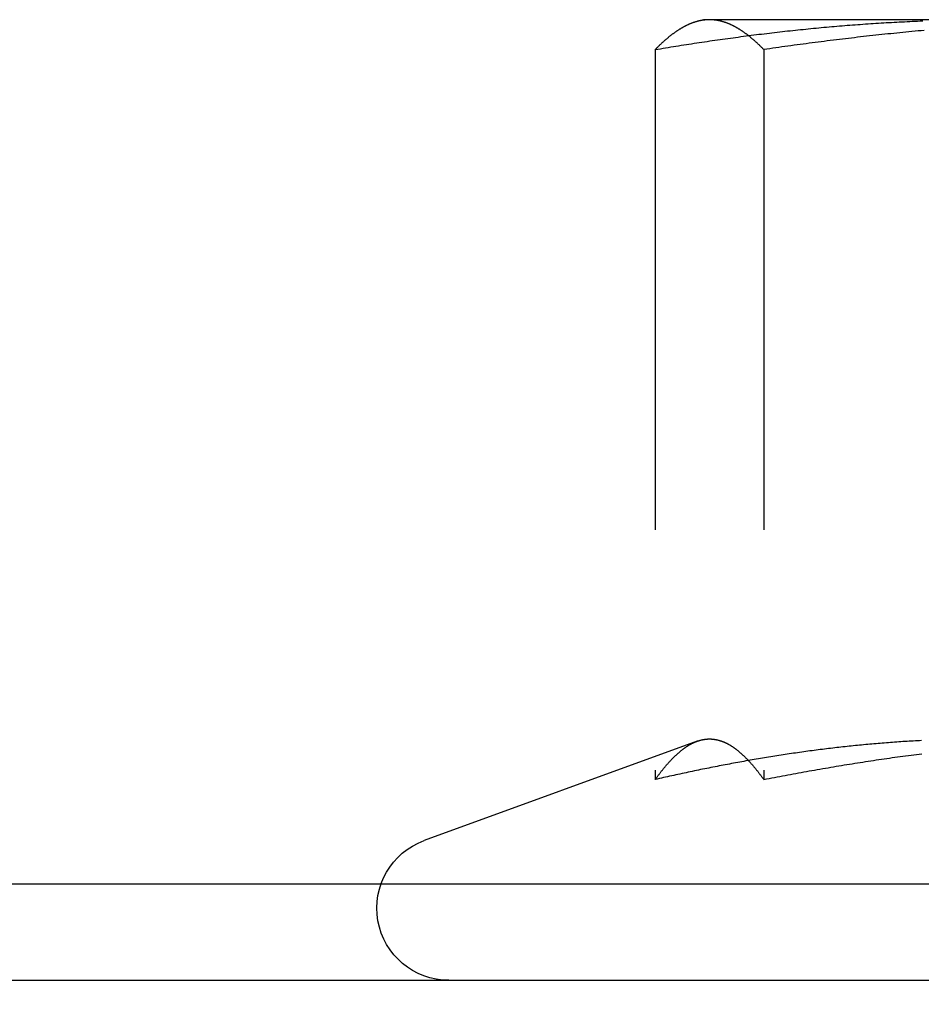
# Model space of a CAD drawing. Extents: x -168 to 132, y 273 to 1382.
# Drawn here: x -18 to -9, y 1074 to 1084 of the extents above; entities that cross this region are included whole.
import ezdxf

# ---------------------------------------------------------------- set-up
doc = ezdxf.new("R2010")
doc.units = 0
doc.header["$LTSCALE"] = 20
doc.linetypes.add('VERDECKT', pattern=[0.375, 0.25, -0.125])
doc.layers.get('0').update_dxf_attribs({"linetype": 'CONTINUOUS'})
doc.layers.add('STEMPEL', color=3, linetype='CONTINUOUS')

# ---------------------------------------------------------------- blocks, each defined once
blk = doc.blocks.new('A$C3F19FCD5')
at = {"color": 1, "linetype": 'VERDECKT', "extrusion": (0, 1, -2e-16)}
for p, q in [((7.11893, 69), (7.05256, 68.98222)), ((10.05322, 69), (7.11893, 69)), ((6.6179, 68.68911), (6.6179, 61.09036)), ((7.74829, 68.68911), (7.74829, 61.09036)), ((7.05389, 61.48898), (4.21242, 60.45477)), ((6.61893, 53), (6.61893, 59))]:
    blk.add_line(p, q, dxfattribs=at)
at = {"linetype": 'CONTINUOUS', "extrusion": (0, 1, -2e-16)}
for p, q in [((51.33849, 60), (-3.76183, 60)), ((-142, 59), (142, 59))]:
    blk.add_line(p, q, dxfattribs=at)
at = {"color": 1}
for points in [[(7.1831, 69, 0), (7.17865, 69, 0), (7.1742, 68.9999, 0), (7.16975, 68.9998, 0), (7.1653, 68.9997, 0), (7.16085, 68.9995, 0), (7.15639, 68.9992, 0), (7.15194, 68.9989, 0), (7.14749, 68.9986, 0), (7.14304, 68.9982, 0), (7.13859, 68.9978, 0), (7.13414, 68.9974, 0), (7.12969, 68.9969, 0), (7.12524, 68.9964, 0), (7.12079, 68.9958, 0), (7.11634, 68.9952, 0), (7.11189, 68.9945, 0), (7.10744, 68.9938, 0), (7.10299, 68.993, 0), (7.09854, 68.9922, 0), (7.09409, 68.9914, 0), (7.08964, 68.9905, 0), (7.08519, 68.9896, 0), (7.08074, 68.9887, 0), (7.07629, 68.9877, 0), (7.07184, 68.9867, 0), (7.06739, 68.9856, 0), (7.06294, 68.9845, 0), (7.05849, 68.9833, 0), (7.05404, 68.9821, 0), (7.04959, 68.9809, 0), (7.04514, 68.9796, 0), (7.04069, 68.9783, 0), (7.03624, 68.9769, 0), (7.03179, 68.9755, 0), (7.02733, 68.9741, 0), (7.02288, 68.9726, 0), (7.01843, 68.9711, 0), (7.01398, 68.9696, 0), (7.00953, 68.968, 0), (7.00508, 68.9663, 0), (7.00063, 68.9647, 0), (6.99618, 68.9629, 0), (6.99173, 68.9612, 0), (6.98728, 68.9594, 0), (6.98283, 68.9576, 0), (6.97838, 68.9557, 0), (6.97393, 68.9538, 0), (6.96948, 68.9519, 0), (6.96503, 68.9499, 0), (6.96058, 68.9479, 0), (6.95613, 68.9458, 0), (6.95168, 68.9438, 0), (6.94723, 68.9416, 0), (6.94278, 68.9395, 0), (6.93833, 68.9373, 0), (6.93388, 68.935, 0), (6.92943, 68.9328, 0), (6.92498, 68.9304, 0), (6.92053, 68.9281, 0), (6.91608, 68.9257, 0), (6.91163, 68.9233, 0), (6.90718, 68.9208, 0), (6.90272, 68.9183, 0), (6.89827, 68.9158, 0), (6.89382, 68.9132, 0), (6.88937, 68.9106, 0), (6.88492, 68.908, 0), (6.88047, 68.9053, 0), (6.87602, 68.9026, 0), (6.87157, 68.8999, 0), (6.86712, 68.8971, 0), (6.86267, 68.8943, 0), (6.85822, 68.8914, 0), (6.85377, 68.8885, 0), (6.84932, 68.8856, 0), (6.84487, 68.8827, 0), (6.84042, 68.8797, 0), (6.83597, 68.8767, 0), (6.83152, 68.8736, 0), (6.82707, 68.8705, 0), (6.82262, 68.8674, 0), (6.81817, 68.8642, 0), (6.81372, 68.861, 0), (6.80927, 68.8578, 0), (6.80482, 68.8546, 0), (6.80037, 68.8513, 0), (6.79592, 68.848, 0), (6.79147, 68.8446, 0), (6.78702, 68.8412, 0), (6.78257, 68.8378, 0), (6.77811, 68.8343, 0), (6.77366, 68.8308, 0), (6.76921, 68.8273, 0), (6.76476, 68.8238, 0), (6.76031, 68.8202, 0), (6.75586, 68.8166, 0), (6.75141, 68.8129, 0), (6.74696, 68.8092, 0), (6.74251, 68.8055, 0), (6.73806, 68.8018, 0), (6.73361, 68.798, 0), (6.72916, 68.7942, 0), (6.72471, 68.7903, 0), (6.72026, 68.7865, 0), (6.71581, 68.7826, 0), (6.71136, 68.7786, 0), (6.70691, 68.7747, 0), (6.70246, 68.7707, 0), (6.69801, 68.7666, 0), (6.69356, 68.7626, 0), (6.68911, 68.7585, 0), (6.68466, 68.7544, 0), (6.68021, 68.7502, 0), (6.67576, 68.7461, 0), (6.67131, 68.7419, 0), (6.66686, 68.7376, 0), (6.66241, 68.7334, 0), (6.65796, 68.7291, 0), (6.6535, 68.7247, 0), (6.64905, 68.7204, 0), (6.6446, 68.716, 0), (6.64015, 68.7116, 0), (6.6357, 68.7072, 0), (6.63125, 68.7027, 0), (6.6268, 68.6982, 0), (6.62235, 68.6937, 0), (6.6179, 68.6891, 0)], [(6.6179, 68.6891, 0), (6.6449, 68.6937, 0), (6.67191, 68.6982, 0), (6.69891, 68.7027, 0), (6.72591, 68.7071, 0), (6.75292, 68.7116, 0), (6.77993, 68.716, 0), (6.80693, 68.7203, 0), (6.83394, 68.7247, 0), (6.86095, 68.729, 0), (6.88795, 68.7333, 0), (6.91496, 68.7375, 0), (6.94197, 68.7418, 0), (6.96898, 68.746, 0), (6.99599, 68.7502, 0), (7.023, 68.7543, 0), (7.05002, 68.7584, 0), (7.07703, 68.7625, 0), (7.10404, 68.7665, 0), (7.13106, 68.7706, 0), (7.15807, 68.7745, 0), (7.18509, 68.7785, 0), (7.2121, 68.7824, 0), (7.23912, 68.7863, 0), (7.26614, 68.7902, 0), (7.29316, 68.794, 0), (7.32018, 68.7978, 0), (7.34719, 68.8016, 0), (7.37422, 68.8054, 0), (7.40124, 68.8091, 0), (7.42826, 68.8128, 0), (7.45528, 68.8164, 0), (7.4823, 68.82, 0), (7.50933, 68.8236, 0), (7.53635, 68.8272, 0), (7.56338, 68.8307, 0), (7.5904, 68.8342, 0), (7.61743, 68.8376, 0), (7.64446, 68.8411, 0), (7.67149, 68.8444, 0), (7.69852, 68.8478, 0), (7.72555, 68.8511, 0), (7.75258, 68.8544, 0), (7.77961, 68.8577, 0), (7.80664, 68.8609, 0), (7.83367, 68.8641, 0), (7.86071, 68.8672, 0), (7.88774, 68.8704, 0), (7.91478, 68.8735, 0), (7.94181, 68.8765, 0), (7.96885, 68.8795, 0), (7.99589, 68.8825, 0), (8.02293, 68.8855, 0), (8.04997, 68.8884, 0), (8.07701, 68.8913, 0), (8.10405, 68.8941, 0), (8.13109, 68.897, 0), (8.15813, 68.8997, 0), (8.18517, 68.9025, 0), (8.21222, 68.9052, 0), (8.23926, 68.9079, 0), (8.26631, 68.9105, 0), (8.29335, 68.9131, 0), (8.3204, 68.9157, 0), (8.34745, 68.9182, 0), (8.3745, 68.9207, 0), (8.40155, 68.9232, 0), (8.4286, 68.9256, 0), (8.45565, 68.928, 0), (8.4827, 68.9303, 0), (8.50975, 68.9326, 0), (8.53681, 68.9349, 0), (8.56386, 68.9372, 0), (8.59092, 68.9394, 0), (8.61797, 68.9415, 0), (8.64503, 68.9437, 0), (8.67209, 68.9457, 0), (8.69915, 68.9478, 0), (8.7262, 68.9498, 0), (8.75326, 68.9518, 0), (8.78033, 68.9537, 0), (8.80739, 68.9556, 0), (8.83445, 68.9575, 0), (8.86152, 68.9593, 0), (8.88858, 68.9611, 0), (8.91565, 68.9629, 0), (8.94271, 68.9646, 0), (8.96978, 68.9663, 0), (8.99685, 68.9679, 0), (9.02392, 68.9695, 0), (9.05099, 68.971, 0), (9.07806, 68.9726, 0), (9.10513, 68.974, 0), (9.1322, 68.9755, 0), (9.15928, 68.9769, 0), (9.18635, 68.9782, 0), (9.21342, 68.9796, 0), (9.2405, 68.9808, 0), (9.26758, 68.9821, 0), (9.29466, 68.9833, 0), (9.32174, 68.9844, 0), (9.34882, 68.9855, 0), (9.3759, 68.9866, 0), (9.40298, 68.9877, 0)], [(7.74829, 68.6891, 0), (7.74384, 68.6937, 0), (7.73939, 68.6982, 0), (7.73494, 68.7027, 0), (7.73049, 68.7072, 0), (7.72604, 68.7116, 0), (7.72159, 68.716, 0), (7.71714, 68.7204, 0), (7.71269, 68.7247, 0), (7.70824, 68.7291, 0), (7.70379, 68.7334, 0), (7.69934, 68.7376, 0), (7.69489, 68.7419, 0), (7.69044, 68.7461, 0), (7.68599, 68.7502, 0), (7.68154, 68.7544, 0), (7.67709, 68.7585, 0), (7.67264, 68.7626, 0), (7.66819, 68.7666, 0), (7.66374, 68.7707, 0), (7.65928, 68.7747, 0), (7.65483, 68.7786, 0), (7.65038, 68.7826, 0), (7.64593, 68.7865, 0), (7.64148, 68.7903, 0), (7.63703, 68.7942, 0), (7.63258, 68.798, 0), (7.62813, 68.8018, 0), (7.62368, 68.8055, 0), (7.61923, 68.8092, 0), (7.61478, 68.8129, 0), (7.61033, 68.8166, 0), (7.60588, 68.8202, 0), (7.60143, 68.8238, 0), (7.59698, 68.8273, 0), (7.59253, 68.8308, 0), (7.58808, 68.8343, 0), (7.58363, 68.8378, 0), (7.57918, 68.8412, 0), (7.57473, 68.8446, 0), (7.57028, 68.848, 0), (7.56583, 68.8513, 0), (7.56138, 68.8546, 0), (7.55693, 68.8578, 0), (7.55248, 68.861, 0), (7.54803, 68.8642, 0), (7.54358, 68.8674, 0), (7.53913, 68.8705, 0), (7.53468, 68.8736, 0), (7.53022, 68.8767, 0), (7.52577, 68.8797, 0), (7.52132, 68.8827, 0), (7.51687, 68.8856, 0), (7.51242, 68.8885, 0), (7.50797, 68.8914, 0), (7.50352, 68.8943, 0), (7.49907, 68.8971, 0), (7.49462, 68.8999, 0), (7.49017, 68.9026, 0), (7.48572, 68.9053, 0), (7.48127, 68.908, 0), (7.47682, 68.9106, 0), (7.47237, 68.9132, 0), (7.46792, 68.9158, 0), (7.46347, 68.9183, 0), (7.45902, 68.9208, 0), (7.45457, 68.9233, 0), (7.45012, 68.9257, 0), (7.44567, 68.9281, 0), (7.44122, 68.9304, 0), (7.43677, 68.9328, 0), (7.43232, 68.935, 0), (7.42787, 68.9373, 0), (7.42342, 68.9395, 0), (7.41897, 68.9416, 0), (7.41452, 68.9438, 0), (7.41007, 68.9458, 0), (7.40561, 68.9479, 0), (7.40116, 68.9499, 0), (7.39671, 68.9519, 0), (7.39226, 68.9538, 0), (7.38781, 68.9557, 0), (7.38336, 68.9576, 0), (7.37891, 68.9594, 0), (7.37446, 68.9612, 0), (7.37001, 68.9629, 0), (7.36556, 68.9647, 0), (7.36111, 68.9663, 0), (7.35666, 68.968, 0), (7.35221, 68.9696, 0), (7.34776, 68.9711, 0), (7.34331, 68.9726, 0), (7.33886, 68.9741, 0), (7.33441, 68.9755, 0), (7.32996, 68.9769, 0), (7.32551, 68.9783, 0), (7.32106, 68.9796, 0), (7.31661, 68.9809, 0), (7.31216, 68.9821, 0), (7.30771, 68.9833, 0), (7.30326, 68.9845, 0), (7.29881, 68.9856, 0), (7.29436, 68.9867, 0), (7.28991, 68.9877, 0), (7.28546, 68.9887, 0), (7.281, 68.9896, 0), (7.27655, 68.9905, 0), (7.2721, 68.9914, 0), (7.26765, 68.9922, 0), (7.2632, 68.993, 0), (7.25875, 68.9938, 0), (7.2543, 68.9945, 0), (7.24985, 68.9952, 0), (7.2454, 68.9958, 0), (7.24095, 68.9964, 0), (7.2365, 68.9969, 0), (7.23205, 68.9974, 0), (7.2276, 68.9978, 0), (7.22315, 68.9982, 0), (7.2187, 68.9986, 0), (7.21425, 68.9989, 0), (7.2098, 68.9992, 0), (7.20535, 68.9995, 0), (7.2009, 68.9997, 0), (7.19645, 68.9998, 0), (7.192, 68.9999, 0), (7.18755, 69, 0), (7.1831, 69, 0)], [(9.4178, 68.8885, 0), (9.3863, 68.8856, 0), (9.3548, 68.8827, 0), (9.3233, 68.8797, 0), (9.2918, 68.8767, 0), (9.2603, 68.8736, 0), (9.2288, 68.8705, 0), (9.1973, 68.8674, 0), (9.1658, 68.8642, 0), (9.1343, 68.861, 0), (9.1028, 68.8578, 0), (9.0713, 68.8546, 0), (9.0398, 68.8513, 0), (9.0083, 68.848, 0), (8.9768, 68.8446, 0), (8.9453, 68.8412, 0), (8.9138, 68.8378, 0), (8.8823, 68.8343, 0), (8.8508, 68.8308, 0), (8.8193, 68.8273, 0), (8.7878, 68.8238, 0), (8.7563, 68.8202, 0), (8.7248, 68.8166, 0), (8.6933, 68.8129, 0), (8.6618, 68.8092, 0), (8.6303, 68.8055, 0), (8.5988, 68.8018, 0), (8.5673, 68.798, 0), (8.5358, 68.7942, 0), (8.5043, 68.7903, 0), (8.47279, 68.7865, 0), (8.44129, 68.7826, 0), (8.40979, 68.7786, 0), (8.37829, 68.7747, 0), (8.34679, 68.7707, 0), (8.31529, 68.7666, 0), (8.28379, 68.7626, 0), (8.25229, 68.7585, 0), (8.22079, 68.7544, 0), (8.18929, 68.7502, 0), (8.15779, 68.7461, 0), (8.12629, 68.7419, 0), (8.09479, 68.7376, 0), (8.06329, 68.7334, 0), (8.03179, 68.7291, 0), (8.00029, 68.7247, 0), (7.96879, 68.7204, 0), (7.93729, 68.716, 0), (7.90579, 68.7116, 0), (7.87429, 68.7072, 0), (7.84279, 68.7027, 0), (7.81129, 68.6982, 0), (7.77979, 68.6937, 0), (7.74829, 68.6891, 0)], [(9.39113, 61.4957, 0), (9.3696, 61.4946, 0), (9.34807, 61.4934, 0), (9.32653, 61.4923, 0), (9.305, 61.491, 0), (9.28347, 61.4898, 0), (9.26194, 61.4885, 0), (9.24041, 61.4872, 0), (9.21888, 61.4858, 0), (9.19736, 61.4844, 0), (9.17583, 61.483, 0), (9.1543, 61.4816, 0), (9.13277, 61.4801, 0), (9.11125, 61.4785, 0), (9.08972, 61.477, 0), (9.0682, 61.4754, 0), (9.04667, 61.4738, 0), (9.02515, 61.4721, 0), (9.00363, 61.4704, 0), (8.98211, 61.4687, 0), (8.96058, 61.4669, 0), (8.93906, 61.4651, 0), (8.91754, 61.4633, 0), (8.89602, 61.4614, 0), (8.8745, 61.4595, 0), (8.85298, 61.4576, 0), (8.83147, 61.4556, 0), (8.80995, 61.4536, 0), (8.78843, 61.4516, 0), (8.76691, 61.4495, 0), (8.7454, 61.4474, 0), (8.72388, 61.4453, 0), (8.70237, 61.4431, 0), (8.68085, 61.4409, 0), (8.65934, 61.4387, 0), (8.63783, 61.4364, 0), (8.61631, 61.4341, 0), (8.5948, 61.4318, 0), (8.57329, 61.4295, 0), (8.55178, 61.4271, 0), (8.53027, 61.4246, 0), (8.50876, 61.4222, 0), (8.48725, 61.4197, 0), (8.46574, 61.4172, 0), (8.44423, 61.4146, 0), (8.42272, 61.412, 0), (8.40122, 61.4094, 0), (8.37971, 61.4067, 0), (8.3582, 61.4041, 0), (8.3367, 61.4013, 0), (8.31519, 61.3986, 0), (8.29369, 61.3958, 0), (8.27218, 61.393, 0), (8.25068, 61.3901, 0), (8.22918, 61.3873, 0), (8.20767, 61.3844, 0), (8.18617, 61.3814, 0), (8.16466, 61.3784, 0), (8.14316, 61.3754, 0), (8.12166, 61.3724, 0), (8.10015, 61.3694, 0), (8.07865, 61.3663, 0), (8.05715, 61.3631, 0), (8.03564, 61.36, 0), (8.01414, 61.3568, 0), (7.99264, 61.3536, 0), (7.97114, 61.3503, 0), (7.94964, 61.3471, 0), (7.92814, 61.3438, 0), (7.90664, 61.3404, 0), (7.88514, 61.3371, 0), (7.86364, 61.3337, 0), (7.84214, 61.3303, 0), (7.82064, 61.3268, 0), (7.79914, 61.3233, 0), (7.77764, 61.3198, 0), (7.75615, 61.3163, 0), (7.73465, 61.3127, 0), (7.71315, 61.3091, 0), (7.69166, 61.3055, 0), (7.67016, 61.3018, 0), (7.64867, 61.2982, 0), (7.62717, 61.2944, 0), (7.60568, 61.2907, 0), (7.58419, 61.2869, 0), (7.5627, 61.2831, 0), (7.5412, 61.2793, 0), (7.51971, 61.2755, 0), (7.49822, 61.2716, 0), (7.47673, 61.2677, 0), (7.45524, 61.2638, 0), (7.43376, 61.2598, 0), (7.41227, 61.2558, 0), (7.39078, 61.2518, 0), (7.3693, 61.2478, 0), (7.34781, 61.2437, 0), (7.32633, 61.2396, 0), (7.30484, 61.2355, 0), (7.28336, 61.2314, 0), (7.26188, 61.2272, 0), (7.2404, 61.223, 0), (7.21892, 61.2188, 0), (7.19744, 61.2145, 0), (7.17596, 61.2102, 0), (7.15449, 61.2059, 0), (7.13301, 61.2016, 0), (7.11153, 61.1973, 0), (7.09006, 61.1929, 0), (7.06859, 61.1885, 0), (7.04711, 61.184, 0), (7.02564, 61.1796, 0), (7.00417, 61.1751, 0), (6.9827, 61.1706, 0), (6.96124, 61.1661, 0), (6.93977, 61.1615, 0), (6.9183, 61.1569, 0), (6.89684, 61.1523, 0), (6.87537, 61.1477, 0), (6.85391, 61.1431, 0), (6.83245, 61.1384, 0), (6.81099, 61.1337, 0), (6.78953, 61.129, 0), (6.76807, 61.1242, 0), (6.74662, 61.1195, 0), (6.72516, 61.1147, 0), (6.70371, 61.1099, 0), (6.68225, 61.105, 0), (6.6608, 61.1002, 0), (6.63935, 61.0953, 0), (6.6179, 61.0904, 0)], [(6.6179, 61.0904, 0), (6.62184, 61.0958, 0), (6.62578, 61.1013, 0), (6.62972, 61.1067, 0), (6.63366, 61.1121, 0), (6.6376, 61.1175, 0), (6.64153, 61.1228, 0), (6.64547, 61.1281, 0), (6.64941, 61.1334, 0), (6.65335, 61.1386, 0), (6.65729, 61.1438, 0), (6.66123, 61.149, 0), (6.66517, 61.1541, 0), (6.6691, 61.1593, 0), (6.67304, 61.1643, 0), (6.67698, 61.1694, 0), (6.68092, 61.1744, 0), (6.68486, 61.1794, 0), (6.6888, 61.1844, 0), (6.69274, 61.1893, 0), (6.69667, 61.1942, 0), (6.70061, 61.1991, 0), (6.70455, 61.2039, 0), (6.70849, 61.2087, 0), (6.71243, 61.2135, 0), (6.71637, 61.2183, 0), (6.72031, 61.223, 0), (6.72425, 61.2277, 0), (6.72818, 61.2323, 0), (6.73212, 61.2369, 0), (6.73606, 61.2415, 0), (6.74, 61.246, 0), (6.74394, 61.2505, 0), (6.74788, 61.255, 0), (6.75182, 61.2595, 0), (6.75575, 61.2639, 0), (6.75969, 61.2682, 0), (6.76363, 61.2726, 0), (6.76757, 61.2769, 0), (6.77151, 61.2812, 0), (6.77545, 61.2854, 0), (6.77939, 61.2896, 0), (6.78333, 61.2938, 0), (6.78726, 61.2979, 0), (6.7912, 61.302, 0), (6.79514, 61.3061, 0), (6.79908, 61.3101, 0), (6.80302, 61.3141, 0), (6.80696, 61.3181, 0), (6.8109, 61.322, 0), (6.81483, 61.3259, 0), (6.81877, 61.3297, 0), (6.82271, 61.3335, 0), (6.82665, 61.3373, 0), (6.83059, 61.3411, 0), (6.83453, 61.3448, 0), (6.83847, 61.3484, 0), (6.8424, 61.3521, 0), (6.84634, 61.3556, 0), (6.85028, 61.3592, 0), (6.85422, 61.3627, 0), (6.85816, 61.3662, 0), (6.8621, 61.3696, 0), (6.86604, 61.373, 0), (6.86998, 61.3764, 0), (6.87391, 61.3797, 0), (6.87785, 61.383, 0), (6.88179, 61.3863, 0), (6.88573, 61.3895, 0), (6.88967, 61.3927, 0), (6.89361, 61.3958, 0), (6.89755, 61.3989, 0), (6.90148, 61.4019, 0), (6.90542, 61.405, 0), (6.90936, 61.4079, 0), (6.9133, 61.4109, 0), (6.91724, 61.4138, 0), (6.92118, 61.4166, 0), (6.92512, 61.4194, 0), (6.92905, 61.4222, 0), (6.93299, 61.425, 0), (6.93693, 61.4276, 0), (6.94087, 61.4303, 0), (6.94481, 61.4329, 0), (6.94875, 61.4355, 0), (6.95269, 61.438, 0), (6.95663, 61.4405, 0), (6.96056, 61.443, 0), (6.9645, 61.4454, 0), (6.96844, 61.4477, 0), (6.97238, 61.4501, 0), (6.97632, 61.4523, 0), (6.98026, 61.4546, 0), (6.9842, 61.4568, 0), (6.98813, 61.459, 0), (6.99207, 61.4611, 0), (6.99601, 61.4632, 0), (6.99995, 61.4652, 0), (7.00389, 61.4672, 0), (7.00783, 61.4691, 0), (7.01177, 61.4711, 0), (7.0157, 61.4729, 0), (7.01964, 61.4747, 0), (7.02358, 61.4765, 0), (7.02752, 61.4783, 0), (7.03146, 61.48, 0), (7.0354, 61.4816, 0), (7.03934, 61.4833, 0), (7.04328, 61.4848, 0), (7.04721, 61.4864, 0), (7.05115, 61.4878, 0), (7.05509, 61.4893, 0), (7.05903, 61.4907, 0), (7.06297, 61.4921, 0), (7.06691, 61.4934, 0), (7.07085, 61.4947, 0), (7.07478, 61.4959, 0), (7.07872, 61.4971, 0), (7.08266, 61.4982, 0), (7.0866, 61.4993, 0), (7.09054, 61.5004, 0), (7.09448, 61.5014, 0), (7.09842, 61.5024, 0), (7.10235, 61.5033, 0), (7.10629, 61.5042, 0), (7.11023, 61.505, 0), (7.11417, 61.5058, 0), (7.11811, 61.5066, 0), (7.12205, 61.5073, 0), (7.12599, 61.508, 0), (7.12993, 61.5086, 0), (7.13386, 61.5092, 0), (7.1378, 61.5097, 0), (7.14174, 61.5102, 0), (7.14568, 61.5106, 0), (7.14962, 61.511, 0), (7.15356, 61.5114, 0), (7.1575, 61.5117, 0), (7.16143, 61.512, 0), (7.16537, 61.5122, 0), (7.16931, 61.5124, 0), (7.17325, 61.5125, 0), (7.17719, 61.5126, 0), (7.18113, 61.5126, 0), (7.18507, 61.5126, 0), (7.18901, 61.5126, 0), (7.19294, 61.5125, 0), (7.19688, 61.5124, 0), (7.20082, 61.5122, 0), (7.20476, 61.512, 0), (7.2087, 61.5117, 0), (7.21264, 61.5114, 0), (7.21658, 61.511, 0), (7.22051, 61.5106, 0), (7.22445, 61.5102, 0), (7.22839, 61.5097, 0), (7.23233, 61.5092, 0), (7.23627, 61.5086, 0), (7.24021, 61.508, 0), (7.24415, 61.5073, 0), (7.24808, 61.5066, 0), (7.25202, 61.5058, 0), (7.25596, 61.505, 0), (7.2599, 61.5042, 0), (7.26384, 61.5033, 0), (7.26778, 61.5024, 0), (7.27172, 61.5014, 0), (7.27566, 61.5004, 0), (7.27959, 61.4993, 0), (7.28353, 61.4982, 0), (7.28747, 61.4971, 0), (7.29141, 61.4959, 0), (7.29535, 61.4947, 0), (7.29929, 61.4934, 0), (7.30323, 61.4921, 0), (7.30716, 61.4907, 0), (7.3111, 61.4893, 0), (7.31504, 61.4878, 0), (7.31898, 61.4864, 0), (7.32292, 61.4848, 0), (7.32686, 61.4833, 0), (7.3308, 61.4816, 0), (7.33473, 61.48, 0), (7.33867, 61.4783, 0), (7.34261, 61.4765, 0), (7.34655, 61.4747, 0), (7.35049, 61.4729, 0), (7.35443, 61.4711, 0), (7.35837, 61.4691, 0), (7.36231, 61.4672, 0), (7.36624, 61.4652, 0), (7.37018, 61.4632, 0), (7.37412, 61.4611, 0), (7.37806, 61.459, 0), (7.382, 61.4568, 0), (7.38594, 61.4546, 0), (7.38988, 61.4523, 0), (7.39381, 61.4501, 0), (7.39775, 61.4477, 0), (7.40169, 61.4454, 0), (7.40563, 61.443, 0), (7.40957, 61.4405, 0), (7.41351, 61.438, 0), (7.41745, 61.4355, 0), (7.42138, 61.4329, 0), (7.42532, 61.4303, 0), (7.42926, 61.4276, 0), (7.4332, 61.425, 0), (7.43714, 61.4222, 0), (7.44108, 61.4194, 0), (7.44502, 61.4166, 0), (7.44896, 61.4138, 0), (7.45289, 61.4109, 0), (7.45683, 61.4079, 0), (7.46077, 61.405, 0), (7.46471, 61.4019, 0), (7.46865, 61.3989, 0), (7.47259, 61.3958, 0), (7.47653, 61.3927, 0), (7.48046, 61.3895, 0), (7.4844, 61.3863, 0), (7.48834, 61.383, 0), (7.49228, 61.3797, 0), (7.49622, 61.3764, 0), (7.50016, 61.373, 0), (7.5041, 61.3696, 0), (7.50803, 61.3662, 0), (7.51197, 61.3627, 0), (7.51591, 61.3592, 0), (7.51985, 61.3556, 0), (7.52379, 61.3521, 0), (7.52773, 61.3484, 0), (7.53167, 61.3448, 0), (7.53561, 61.3411, 0), (7.53954, 61.3373, 0), (7.54348, 61.3335, 0), (7.54742, 61.3297, 0), (7.55136, 61.3259, 0), (7.5553, 61.322, 0), (7.55924, 61.3181, 0), (7.56318, 61.3141, 0), (7.56711, 61.3101, 0), (7.57105, 61.3061, 0), (7.57499, 61.302, 0), (7.57893, 61.2979, 0), (7.58287, 61.2938, 0), (7.58681, 61.2896, 0), (7.59075, 61.2854, 0), (7.59469, 61.2812, 0), (7.59862, 61.2769, 0), (7.60256, 61.2726, 0), (7.6065, 61.2682, 0), (7.61044, 61.2639, 0), (7.61438, 61.2595, 0), (7.61832, 61.255, 0), (7.62226, 61.2505, 0), (7.62619, 61.246, 0), (7.63013, 61.2415, 0), (7.63407, 61.2369, 0), (7.63801, 61.2323, 0), (7.64195, 61.2277, 0), (7.64589, 61.223, 0), (7.64983, 61.2183, 0), (7.65376, 61.2135, 0), (7.6577, 61.2087, 0), (7.66164, 61.2039, 0), (7.66558, 61.1991, 0), (7.66952, 61.1942, 0), (7.67346, 61.1893, 0), (7.6774, 61.1844, 0), (7.68134, 61.1794, 0), (7.68527, 61.1744, 0), (7.68921, 61.1694, 0), (7.69315, 61.1643, 0), (7.69709, 61.1593, 0), (7.70103, 61.1541, 0), (7.70497, 61.149, 0), (7.70891, 61.1438, 0), (7.71284, 61.1386, 0), (7.71678, 61.1334, 0), (7.72072, 61.1281, 0), (7.72466, 61.1228, 0), (7.7286, 61.1175, 0), (7.73254, 61.1121, 0), (7.73648, 61.1067, 0), (7.74041, 61.1013, 0), (7.74435, 61.0958, 0), (7.74829, 61.0904, 0)], [(7.74829, 61.0904, 0), (7.77617, 61.0958, 0), (7.80405, 61.1013, 0), (7.83193, 61.1067, 0), (7.8598, 61.1121, 0), (7.88768, 61.1175, 0), (7.91556, 61.1228, 0), (7.94344, 61.1281, 0), (7.97132, 61.1334, 0), (7.9992, 61.1386, 0), (8.02707, 61.1438, 0), (8.05495, 61.149, 0), (8.08283, 61.1541, 0), (8.11071, 61.1593, 0), (8.13859, 61.1643, 0), (8.16646, 61.1694, 0), (8.19434, 61.1744, 0), (8.22222, 61.1794, 0), (8.2501, 61.1844, 0), (8.27798, 61.1893, 0), (8.30586, 61.1942, 0), (8.33373, 61.1991, 0), (8.36161, 61.2039, 0), (8.38949, 61.2087, 0), (8.41737, 61.2135, 0), (8.44525, 61.2183, 0), (8.47312, 61.223, 0), (8.501, 61.2277, 0), (8.52888, 61.2323, 0), (8.55676, 61.2369, 0), (8.58464, 61.2415, 0), (8.61251, 61.246, 0), (8.64039, 61.2505, 0), (8.66827, 61.255, 0), (8.69615, 61.2595, 0), (8.72403, 61.2639, 0), (8.75191, 61.2682, 0), (8.77978, 61.2726, 0), (8.80766, 61.2769, 0), (8.83554, 61.2812, 0), (8.86342, 61.2854, 0), (8.8913, 61.2896, 0), (8.91917, 61.2938, 0), (8.94705, 61.2979, 0), (8.97493, 61.302, 0), (9.00281, 61.3061, 0), (9.03069, 61.3101, 0), (9.05857, 61.3141, 0), (9.08644, 61.3181, 0), (9.11432, 61.322, 0), (9.1422, 61.3259, 0), (9.17008, 61.3297, 0), (9.19796, 61.3335, 0), (9.22583, 61.3373, 0), (9.25371, 61.3411, 0), (9.28159, 61.3448, 0), (9.30947, 61.3484, 0), (9.33735, 61.3521, 0), (9.36523, 61.3556, 0), (9.3931, 61.3592, 0)]]:
    blk.add_polyline3d(points, dxfattribs=at)
at = {"color": 1, "linetype": 'VERDECKT', "extrusion": (0, -2e-16, -1)}
blk.add_arc((-4.46893, 59.75), 0.75, 270, 70, dxfattribs=at)

msp = doc.modelspace()

# ---------------------------------------------------------------- block references
at = {"layer": 'STEMPEL'}
msp.add_blockref('A$C3F19FCD5', (-18.138, 1015.321), dxfattribs=at)

doc.saveas('drawing.dxf')
